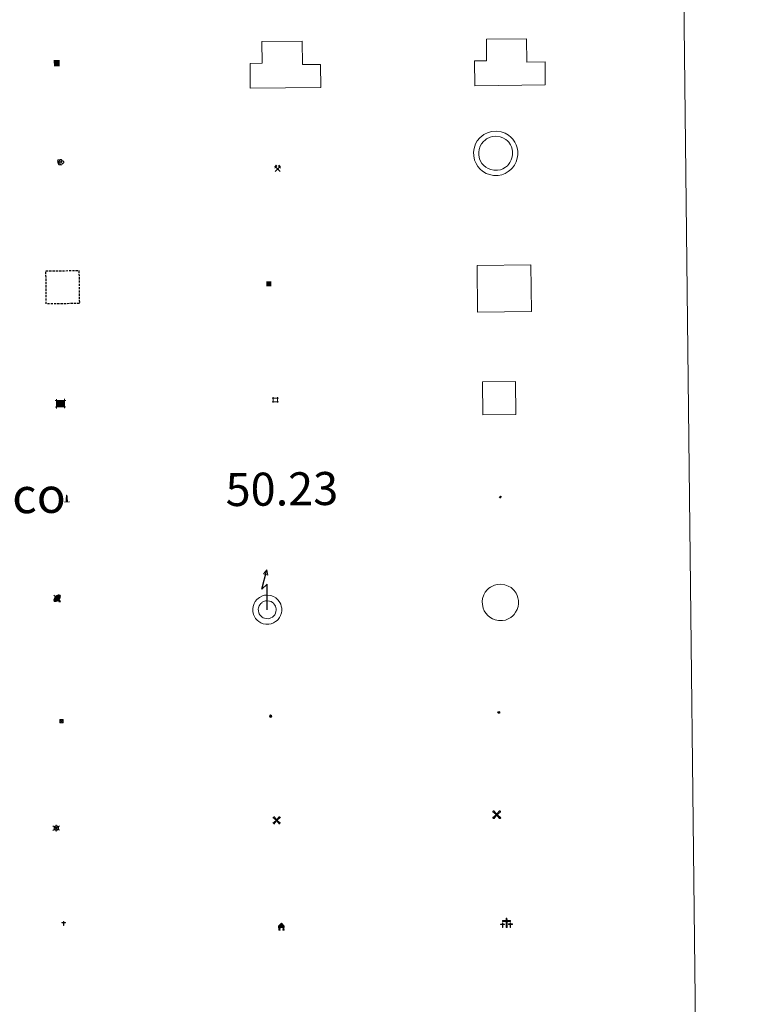
# Model space of a CAD drawing. Units: metres. Extents: x 576258 to 580747, y 4693755 to 4696775.
# Drawn here: x 576874 to 577042, y 4695053 to 4695276 of the extents above; entities that cross this region are included whole.
import ezdxf
from ezdxf.enums import TextEntityAlignment as Align

# ---------------------------------------------------------------- set-up
doc = ezdxf.new("R2010")
doc.units = ezdxf.units.M
doc.header["$MEASUREMENT"] = 0
doc.linetypes.add('TRAZOS', pattern=[0.75, 0.5, -0.25])
for name, color, linetype, lineweight in [('Carátula', 7, 'Continuous', 5), ('Level 15', 1, 'Continuous', 0), ('Level 19', 252, 'Continuous', 0), ('Level 29', 7, 'Continuous', 0), ('Level 31', 19, 'Continuous', 0), ('Level 32', 19, 'Continuous', 0), ('Level 33', 5, 'Continuous', 0), ('Level 36', 19, 'Continuous', 40), ('Level 63', 7, 'Continuous', 0)]:
    doc.layers.add(name, color=color, linetype=linetype, lineweight=lineweight)
doc.styles.add('Arial', font='ARIAL.TTF', dxfattribs={"height": 0.2})
doc.styles.add('Style-font002', font='font002.shx')

# ---------------------------------------------------------------- blocks, each defined once
blk = doc.blocks.new('5TME')
at = {"layer": 'Carátula', "color": 250, "linetype": 'Continuous', "lineweight": 5}
for p, q in [((3.7, 3.8), (-3.7, -3.8)), ((-3.7, 3.7), (3.8, -3.8))]:
    blk.add_line(p, q, dxfattribs=at)
at = {"layer": 'Carátula', "color": 250, "linetype": 'Continuous', "lineweight": 5, "flags": 128}
blk.add_lwpolyline([(-3.7, -3.8), (3.8, -3.8), (3.8, 3.7), (-3.7, 3.7), (-3.7, -3.8)], dxfattribs=at)
blk = doc.blocks.new('5CASET')
at = {"layer": 'Carátula', "linetype": 'Continuous', "lineweight": 5}
blk.add_hatch(color=232, dxfattribs=at).paths.add_polyline_path([(4.5, -3.7), (-4.5, -3.7), (-4.5, 3.7), (4.5, 3.7)])
at = {"layer": 'Carátula', "color": 1, "linetype": 'Continuous', "lineweight": 5}
for p, q in [((6.1, 3.7), (-6.1, 3.7)), ((6.1, 3.7), (-6.1, 3.7)), ((-4.5, 5.3), (-4.5, -5.3)), ((-4.5, 5.3), (-4.5, -5.3)), ((4.5, -5.3), (4.5, 5.3)), ((4.5, -5.3), (4.5, 5.3)), ((-6.1, -3.7), (6.1, -3.7)), ((-6.1, -3.7), (6.1, -3.7))]:
    blk.add_line(p, q, dxfattribs=at)
blk.add_3dface([(-4.5, -3.7), (4.5, -3.7), (4.5, 3.7), (-4.5, 3.7)], dxfattribs=at)
blk = doc.blocks.new('5CEMEN')
at = {"layer": 'Carátula', "color": 7, "linetype": 'Continuous', "lineweight": 5, "flags": 128}
for points in [[(-5.9, -6.3), (-5.9, -1.6), (-3.3, -1.6), (-3.3, -1), (-5.9, -1), (-5.9, 0.9), (-6.6, 0.9), (-6.6, -1), (-9.3, -1), (-9.3, -1.6), (-6.6, -1.6), (-6.6, -6.3), (-5.9, -6.3)], [(-6.6, -1.1), (-9.1, -1.1), (-9.1, -1.5), (-6.5, -1.5), (-6.5, -6.1), (-6.1, -6.1), (-6, -1.5), (-3.4, -1.5), (-3.4, -1.1), (-5.9, -1.1), (-6.1, -1), (-6, 0.8), (-6.5, 0.8), (-6.5, -1), (-6.6, -1.1)], [(0.4, -6.3), (0.4, 2.9), (5.7, 2.9), (5.7, 4.3), (0.4, 4.3), (0.4, 8), (-1.1, 8), (-1.1, 4.3), (-6.3, 4.3), (-6.3, 2.9), (-1.1, 2.9), (-1.1, -6.3), (0.4, -6.3)], [(-1.1, 4), (-6.1, 4), (-6.1, 3.2), (-0.8, 3.2), (-0.8, -6.1), (0.1, -6.1), (0.1, 3.2), (5.4, 3.2), (5.4, 4), (0.4, 4), (0.1, 4.3), (0.1, 7.7), (-0.8, 7.7), (-0.8, 4.3), (-1.1, 4)], [(5.7, -6.3), (5.7, -1.6), (8.4, -1.6), (8.4, -1), (5.7, -1), (5.7, 0.9), (5, 0.9), (5, -1), (2.4, -1), (2.4, -1.6), (5, -1.6), (5, -6.3), (5.7, -6.3)], [(5, -1.1), (2.5, -1.1), (2.5, -1.5), (5.1, -1.5), (5.1, -6.1), (5.6, -6.1), (5.6, -1.5), (8.2, -1.5), (8.2, -1.1), (5.7, -1.1), (5.6, -1), (5.6, 0.7), (5.1, 0.7), (5.1, -1), (5, -1.1)], [(-6.1, -6.1), (-6.5, -6.1), (-6.5, -5.7)], [(0.1, -6.1), (-0.8, -6.1), (-0.8, -5.2)], [(5.6, -6.1), (5.1, -6.1), (5.1, -5.7)]]:
    blk.add_lwpolyline(points, dxfattribs=at)
blk = doc.blocks.new('5CHAMI')
at = {"layer": 'Carátula', "color": 1, "linetype": 'Continuous', "lineweight": 5}
for p, q in [((4.5, 2.7), (-4.7, 2.7)), ((4.5, 2.7), (-4.7, 2.7)), ((-3.4, 3.9), (-3.4, -4.1)), ((-3.4, 3.9), (-3.4, -4.1)), ((3.3, -4.1), (3.3, 3.9)), ((3.3, -4.1), (3.3, 3.9)), ((-4.7, -2.8), (4.5, -2.9)), ((-4.7, -2.8), (4.5, -2.9))]:
    blk.add_line(p, q, dxfattribs=at)
blk = doc.blocks.new('5EDIFI')
at = {"layer": 'Carátula', "linetype": 'Continuous', "lineweight": 25}
blk.add_hatch(color=1, dxfattribs=at).paths.add_polyline_path([(-3.8, -3.8), (-3.8, 3.7), (3.8, 3.7), (3.8, -3.8)])
blk = doc.blocks.new('5HORRE')
at = {"layer": 'Carátula', "linetype": 'Continuous', "lineweight": 5, "extrusion": (0, 0, -1)}
blk.add_hatch(color=254, dxfattribs=at).paths.add_polyline_path([(6.1, -7.7), (3, -7.7), (3, -6.8), (3.6, -6.8), (3, -1.5), (-3.2, -1.5), (-3.9, -6.7), (-3.2, -6.8), (-3.2, -7.7), (-6.4, -7.7), (-6.3, -6.8), (-5.7, -6.7), (-6.4, 1.3), (-0.1, 7.9), (6.4, 1.4), (5.5, -6.7), (6.1, -6.8)])
at = {"layer": 'Carátula', "color": 252, "linetype": 'Continuous', "lineweight": 5, "flags": 128}
blk.add_lwpolyline([(-6.4, 1.4), (0.1, 7.9), (6.4, 1.3), (5.7, -6.7), (6.3, -6.8), (6.4, -7.7), (3.2, -7.7), (3.2, -6.8), (3.9, -6.7), (3.2, -1.5), (-3, -1.5), (-3.6, -6.8), (-3, -6.8), (-3, -7.7), (-6.1, -7.7), (-6.1, -6.8), (-5.5, -6.7)], close=True, dxfattribs=at)
blk = doc.blocks.new('5PARAB')
at = {"layer": 'Carátula', "linetype": 'Continuous', "lineweight": 5}
h = blk.add_hatch(color=43, dxfattribs=at)
edge = h.paths.add_edge_path()
edge.add_ellipse((0.3, 0.2), major_axis=(4.58, 4.58), ratio=0.5, start_angle=240, end_angle=269.9993)
edge.add_ellipse((0.3, 0.2), major_axis=(4.58, 4.58), ratio=0.5, start_angle=269.9993, end_angle=359.9987)
edge.add_ellipse((0.3, 0.2), major_axis=(4.58, 4.58), ratio=0.5, start_angle=0, end_angle=87.2989)
edge.add_line((-1.8, 2.7), (0.5, 0.4))
edge.add_line((0.5, 0.4), (0, 0))
edge.add_line((0, 0), (-2.3, 2.3))
edge.add_line((-2.3, 2.3), (-2.3, 2.3))
edge.add_ellipse((0.3, 0.2), major_axis=(4.58, 4.58), ratio=0.5, start_angle=92.9733, end_angle=180)
edge.add_ellipse((0.3, 0.2), major_axis=(4.58, 4.58), ratio=0.5, start_angle=180, end_angle=240)
h = blk.add_hatch(color=170, dxfattribs=at)
edge = h.paths.add_edge_path()
edge.add_ellipse((0.3, 0.2), major_axis=(4.58, 4.58), ratio=0.7, start_angle=269.9995, end_angle=359.999)
edge.add_ellipse((0.3, 0.2), major_axis=(4.58, 4.58), ratio=0.5, start_angle=180, end_angle=359.9986, ccw=False)
edge.add_ellipse((0.3, 0.2), major_axis=(4.58, 4.58), ratio=0.7, start_angle=180.0194, end_angle=269.9995)
at = {"layer": 'Carátula', "color": 170, "linetype": 'Continuous', "lineweight": 5}
for p, q in [((0.2, 0.2), (-4.3, 4.7)), ((0, 0), (-2.3, 2.3)), ((-1.8, 2.7), (0.5, 0.4)), ((0.5, 0.4), (0, 0)), ((3, -4.2), (3, -5.4)), ((3, -5.4), (5.3, -5.4)), ((5.3, -5.4), (4.2, -3.1))]:
    blk.add_line(p, q, dxfattribs=at)
at = {"layer": 'Carátula', "color": 1, "linetype": 'Continuous', "lineweight": 5}
blk.add_line((0, 0), (0.5, 0.4), dxfattribs=at)
at = {"layer": 'Carátula', "color": 170, "linetype": 'Continuous', "lineweight": 5}
for start_param, end_param in [(1.62269, 3.141593), (0, 1.523654), (4.712377, 6.283162), (3.141593, 4.18879), (4.18879, 4.712377)]:
    blk.add_ellipse((0.3, 0.2, 0), major_axis=(4.58, 4.58), ratio=0.5, start_param=start_param, end_param=end_param, dxfattribs=at)
at = {"layer": 'Carátula', "color": 170, "linetype": 'Continuous', "lineweight": 5, "extrusion": (0, 0, -1)}
for start_param, end_param in [(1.570805, 1.740266), (1.512222, 1.570805)]:
    blk.add_ellipse((0.3, 0.2, 0), major_axis=(5.01, 5.01), ratio=0.725704, start_param=start_param, end_param=end_param, dxfattribs=at)
blk = doc.blocks.new('5ARBOL')
at = {"layer": 'Carátula', "color": 92, "linetype": 'Continuous', "lineweight": 5, "flags": 128}
blk.add_lwpolyline([(-2.7, 0.2), (-3.2, 0.4), (-3.7, 0.8), (-3.9, 1.4), (-4, 2), (-3.9, 2.5), (-3.7, 2.9), (-3.2, 3.2), (-2.9, 3.4), (-2.5, 3.4), (-2.3, 3.5), (-1.8, 3.4), (-1.5, 3.3), (-1.4, 3.2), (-1.2, 2.9), (-1, 2.5), (-0.8, 2.2), (-0.7, 2.2), (-0.7, 2.7), (-0.4, 3.1), (-0.1, 3.4), (0.4, 3.6), (0.7, 3.7), (1.3, 3.7), (1.8, 3.5), (2.3, 3), (2.5, 2.4), (2.5, 1.9), (2.3, 1.5), (2, 0.9), (2.7, 1.5), (3.3, 1.6), (4, 1.6), (4.5, 1.3), (5, 0.8), (5.2, 0.3), (5.3, -0.1), (5.3, -0.4), (5.2, -0.8), (5, -1.4), (4.3, -1.9), (3.8, -2.1), (3.3, -2.1), (2.9, -2.1), (2.3, -1.7), (2.7, -2.1), (2.9, -2.5), (2.9, -3.1), (2.8, -3.5), (2.3, -4.1), (1.8, -4.3), (1.1, -4.3), (0.7, -4.2), (0.3, -3.8), (0.2, -3.5), (0, -2.9), (0, -2.8), (-0.1, -3.3), (-0.2, -3.6), (-0.3, -4), (-0.7, -4.2), (-1, -4.3), (-1.2, -4.3), (-1.7, -4.2), (-2, -4.1), (-2.3, -3.7), (-2.5, -3.3), (-2.6, -3.1), (-2.5, -2.6), (-2.2, -2.3), (-1.9, -2), (-1.9, -1.9), (-2.7, -2.1), (-3.1, -1.9), (-3.3, -1.5), (-3.6, -1.2), (-3.6, -0.8), (-3.4, -0.3), (-3.2, 0)], close=True, dxfattribs=at)
for points in [[(-1.9, 0.5), (-2.1, 0.6), (-2.1, 0.7), (-2.1, 0.9), (-2.1, 1.1), (-2, 1.3), (-2, 1.4), (-1.9, 1.4), (-1.8, 1.5), (-1.5, 1.5), (-1.4, 1.5), (-1.2, 1.4), (-1.1, 1.4), (-1, 1.2), (-0.9, 1.1), (-0.9, 0.9), (-0.9, 0.9), (-0.9, 0.9)], [(0.3, 0.5), (0.5, 0.9), (0.8, 1.1), (1.2, 1.1), (1.4, 1), (1.6, 0.9), (1.7, 0.8), (1.8, 0.5), (1.9, 0.4), (1.9, -0.1), (1.9, -0.3), (1.7, -0.5), (1.6, -0.6), (1.4, -0.6), (1.2, -0.7), (1.1, -0.7), (0.9, -0.7), (0.9, -0.7)], [(-1.7, -1), (-1.8, -0.9), (-1.8, -0.7), (-1.7, -0.5), (-1.5, -0.4), (-1.5, -0.4), (-1.4, -0.3)], [(-1.7, -1), (-1.7, -1.2), (-1.5, -1.4), (-1.2, -1.5), (-1.1, -1.5), (-0.9, -1.5), (-0.7, -1.5), (-0.5, -1.4), (-0.5, -1.3), (-0.4, -1.1), (-0.4, -1), (-0.4, -0.9), (-0.4, -0.8)]]:
    blk.add_lwpolyline(points, dxfattribs=at)
blk = doc.blocks.new('5MINA')
at = {"layer": 'Carátula', "linetype": 'Continuous', "lineweight": 5}
for points in [[(-6.8, 0), (-7.2, 5.8), (-3.5, 9.7), (-0.3, 6.4), (-6.6, 0)], [(6.8, 0), (6.7, 0.1), (0.3, 6.4), (3.5, 9.5), (7.3, 5.7)]]:
    blk.add_hatch(color=170, dxfattribs=at).paths.add_polyline_path(points)
at = {"layer": 'Carátula', "color": 9, "linetype": 'Continuous', "lineweight": 5}
for p, q in [((-5.9, -6.2), (3.5, 3.2)), ((-3.5, 3.2), (5.9, -6.3))]:
    blk.add_line(p, q, dxfattribs=at)
at = {"layer": 'Carátula', "color": 170, "linetype": 'Continuous', "lineweight": 5}
blk.add_point((1.2, -1.5), dxfattribs=at)
blk = doc.blocks.new('5MONUM')
at = {"layer": 'Carátula', "linetype": 'Continuous', "lineweight": 5, "extrusion": (0, 0, -1)}
blk.add_hatch(color=252, dxfattribs=at).paths.add_polyline_path([(6.4, -8.5), (-6.5, -8.5), (-6.5, -6.6), (-2.9, -6.6), (-1.7, 8), (0, 9.7), (1.6, 8), (2.7, -6.6), (6.4, -6.6)])
blk = doc.blocks.new('5MOLIV')
at = {"layer": 'Carátula', "linetype": 'Continuous', "lineweight": 5}
for points in [[(-7.1, 5.2), (-8.7, 6.5), (-6.5, 8.6), (-5.2, 7)], [(-4, 2.7), (-5.5, 3.9), (-3.9, 5.5), (-2.7, 3.9)], [(0, -1.8), (-1.8, 0), (0, 1.8), (1.8, 0)], [(4, 2.7), (2.7, 3.9), (4, 5.5), (5.5, 3.9)], [(7.1, 5.2), (5.2, 7.1), (6.5, 8.6), (8.6, 6.5)], [(-6.5, -8.7), (-8.7, -6.5), (-7.1, -5.2), (-5.2, -7.1)], [(-4, -5.6), (-5.5, -4), (-4, -2.7), (-2.7, -4)], [(4, -5.6), (2.7, -4), (4, -2.7), (5.5, -4)], [(6.5, -8.7), (5.2, -7.1), (7.1, -5.2), (8.7, -6.5)]]:
    blk.add_hatch(color=9, dxfattribs=at).paths.add_polyline_path(points)
at = {"layer": 'Carátula', "color": 9, "linetype": 'Continuous', "lineweight": 5}
for p, q in [((-1.3, 0.5), (-8.7, 6.5)), ((-0.5, 1.3), (-6.5, 8.6)), ((0.5, 1.3), (6.5, 8.6)), ((1.3, 0.5), (8.6, 6.5)), ((-1.3, -0.5), (-8.7, -6.5)), ((-0.5, -1.3), (-6.5, -8.7)), ((0.5, -1.3), (6.5, -8.7)), ((1.3, -0.5), (8.7, -6.5))]:
    blk.add_line(p, q, dxfattribs=at)
blk = doc.blocks.new('5AEGEN')
at = {"layer": 'Carátula', "linetype": 'Continuous', "lineweight": 5, "extrusion": (-0.000315947, -0.000185731, 1)}
h = blk.add_hatch(color=9, dxfattribs=at)
edge = h.paths.add_edge_path()
edge.add_line((-6.3, -8.9), (-1.1, -2.4))
edge.add_line((-1.1, -2.4), (-1, -2.4))
edge.add_ellipse((0, 0), major_axis=(0, -2.64), ratio=0.999964, start_angle=293.574, end_angle=336.8894, ccw=False)
edge.add_line((-2.4, -1.1), (-2.5, -1.1))
edge.add_line((-2.5, -1.1), (-8.9, -6.3))
edge.add_line((-8.9, -6.3), (-8.9, -7.3))
edge.add_line((-8.9, -7.3), (-7.3, -8.9))
edge.add_line((-7.3, -8.9), (-6.3, -8.9))
at = {"layer": 'Carátula', "linetype": 'Continuous', "lineweight": 5, "extrusion": (0.000188165, -0.00031338, 1)}
h = blk.add_hatch(color=9, dxfattribs=at)
edge = h.paths.add_edge_path()
edge.add_line((6.2, -8.9), (7.3, -8.9))
edge.add_line((7.3, -8.9), (8.9, -7.3))
edge.add_line((8.9, -7.3), (8.8, -6.3))
edge.add_line((8.8, -6.3), (2.4, -1.1))
edge.add_line((2.4, -1.1), (2.4, -1))
edge.add_ellipse((0, 0), major_axis=(0, -2.64), ratio=0.999964, start_angle=23.5316, end_angle=66.8499, ccw=False)
edge.add_line((1, -2.4), (6.2, -8.9))
at = {"layer": 'Carátula', "color": 9, "linetype": 'Continuous', "lineweight": 5, "flags": 128}
for points in [[(-1, 2.4), (-6.3, 8.8), (-7.3, 8.9), (-8.9, 7.3), (-8.8, 6.3), (-2.4, 1)], [(-1, 2.4), (-0.7, 1.9), (-0.8, 0.9), (-1, 0.7), (-2, 0.6), (-2.4, 1)], [(2.4, 1), (1.9, 0.6), (0.9, 0.7), (0.7, 0.9), (0.7, 1.9), (1.1, 2.4)], [(8.8, 6.3), (8.9, 7.3), (7.3, 8.9), (6.2, 8.8), (1.1, 2.4)], [(2.4, 1), (8.8, 6.3)], [(-0.7, -2), (-0.8, -0.9), (-1, -0.8), (-2, -0.7), (-2.5, -1.1)], [(-1.1, -2.4), (-0.7, -2)], [(1, -2.4), (0.6, -2), (0.7, -0.9), (0.9, -0.8), (1.9, -0.6), (2.4, -1.1)]]:
    blk.add_lwpolyline(points, dxfattribs=at)
at = {"layer": 'Carátula', "color": 9, "linetype": 'Continuous', "lineweight": 5}
for start_param, end_param in [(4.305476, 5.87983), (2.733923, 3.553527), (1.166752, 1.981926), (5.123832, 6.69389)]:
    blk.add_ellipse((0, 0, 0), major_axis=(0, -2.64), ratio=0.999964, start_param=start_param, end_param=end_param, dxfattribs=at)
at = {"layer": 'Carátula', "color": 9, "linetype": 'Continuous', "lineweight": 5, "extrusion": (0, 0, -1)}
for start_param, end_param in [(5.119302, 5.871251), (0.40767, 1.159666)]:
    blk.add_ellipse((0, 0, 0), major_axis=(0, 2.64), ratio=0.999964, start_param=start_param, end_param=end_param, dxfattribs=at)
at = {"layer": 'Carátula', "color": 9, "linetype": 'Continuous', "lineweight": 5}
mesh = blk.add_polyface(dxfattribs=at)
corners = [(-7.3, -8.9, 0), (-6.3, -8.9, 0), (-1, -2.4, 0), (-1.6, -2.1, 0), (-2.1, -1.6, 0), (-8.9, -7.3, 0), (-2.4, -1.1, 0), (-8.9, -6.3, 0)]
mesh.append_faces([[corners[k] for k in face] for face in [(3, 4, 5, 0)]], dxfattribs={"vtx1": -1, "vtx3": -1, "color": 9})
mesh.append_faces([[corners[k] for k in face] for face in [(0, 1, 2, 3), (4, 6, 7, 5)]], dxfattribs={"vtx3": -1, "color": 9})
mesh = blk.add_polyface(dxfattribs=at)
corners = [(8.9, -7.3, 0), (8.8, -6.3, 0), (2.4, -1, 0), (2.1, -1.6, 0), (1.6, -2.1, 0), (7.3, -8.9, 0), (1, -2.4, 0), (6.2, -8.9, 0)]
mesh.append_faces([[corners[k] for k in face] for face in [(3, 4, 5, 0)]], dxfattribs={"vtx1": -1, "vtx3": -1, "color": 9})
mesh.append_faces([[corners[k] for k in face] for face in [(0, 1, 2, 3), (4, 6, 7, 5)]], dxfattribs={"vtx3": -1, "color": 9})
blk = doc.blocks.new('5MOLIN')
at = {"layer": 'Carátula', "color": 7, "linetype": 'Continuous', "lineweight": 5}
for q in [(-7.6, 5.1), (0, 7.6), (7.6, 5.1), (-7.6, -5.1), (7.6, -5.1), (0, -7.6)]:
    blk.add_line((0, 0), q, dxfattribs=at)
at = {"layer": 'Carátula', "color": 7, "linetype": 'Continuous', "lineweight": 5, "flags": 128}
for points in [[(0, 5.1), (-0.3, 5.1), (-0.6, 5), (-0.9, 5), (-1.1, 4.9), (-1.4, 4.9), (-1.7, 4.8), (-2, 4.7), (-2.2, 4.6), (-2.5, 4.4), (-2.7, 4.3), (-2.9, 4.1), (-3.2, 4), (-3.4, 3.8), (-3.6, 3.6), (-3.8, 3.4), (-4, 3.2), (-4.1, 2.9), (-4.3, 2.7), (-4.4, 2.4), (-4.6, 2.2), (-4.7, 1.9), (-4.8, 1.7), (-4.9, 1.4), (-4.9, 1.1), (-5, 0.8), (-5, 0.6), (-5.1, 0.3), (-5.1, 0), (-5.1, -0.3), (-5, -0.6), (-5, -0.9), (-4.9, -1.1), (-4.9, -1.4), (-4.8, -1.7), (-4.7, -2), (-4.6, -2.2), (-4.4, -2.5), (-4.3, -2.7), (-4.1, -2.9), (-3.9, -3.2), (-3.8, -3.4), (-3.6, -3.6), (-3.4, -3.8), (-3.1, -4), (-2.9, -4.1), (-2.7, -4.3), (-2.4, -4.4), (-2.2, -4.6), (-1.9, -4.7), (-1.7, -4.8), (-1.4, -4.9), (-1.1, -4.9), (-0.8, -5), (-0.5, -5), (-0.2, -5.1), (0, -5.1), (0.3, -5.1), (0.6, -5), (0.9, -5), (1.2, -4.9), (1.4, -4.9), (1.7, -4.8), (2, -4.7), (2.2, -4.5), (2.5, -4.4), (2.7, -4.3), (3, -4.1), (3.2, -3.9), (3.4, -3.7), (3.6, -3.5), (3.8, -3.3), (4, -3.1), (4.1, -2.9), (4.3, -2.7), (4.4, -2.4), (4.6, -2.2), (4.7, -1.9), (4.8, -1.6), (4.9, -1.4), (4.9, -1.1), (5, -0.8), (5, -0.5), (5, -0.2), (5.1, 0.1), (5, 0.3), (5, 0.6), (5, 0.9), (4.9, 1.2), (4.9, 1.5), (4.7, 1.7), (4.7, 2), (4.5, 2.2), (4.4, 2.5), (4.2, 2.7), (4.1, 3), (3.9, 3.2), (3.7, 3.4), (3.5, 3.6), (3.3, 3.8), (3.1, 4)], [(3.1, 4), (2.9, 4.2), (2.6, 4.3), (2.4, 4.5), (2.1, 4.6), (1.9, 4.7), (1.6, 4.8), (1.3, 4.9), (1.1, 5), (0.8, 5), (0.5, 5), (0.2, 5.1), (0, 5.1)]]:
    blk.add_lwpolyline(points, dxfattribs=at)
blk = doc.blocks.new('5ERMIT')
at = {"layer": 'Carátula', "linetype": 'Continuous', "lineweight": 5}
blk.add_hatch(color=250, dxfattribs=at).paths.add_polyline_path([(0.3, -6.5), (-0.3, -6.5), (-0.3, -5.9), (-0.3, -0.3), (-3.8, -0.3), (-3.8, 0.2), (-0.5, 0.2), (-0.3, 0.4), (-0.3, 2.7), (0.3, 2.7), (0.3, 0.4), (0.5, 0.2), (3.8, 0.2), (3.8, -0.3), (0.3, -0.3)])
at = {"layer": 'Carátula', "color": 7, "linetype": 'Continuous', "lineweight": 5, "flags": 128}
blk.add_lwpolyline([(-0.5, -0.5), (-0.5, -6.6), (0.5, -6.6), (0.5, -0.5), (4, -0.5), (4, 0.4), (0.5, 0.4), (0.5, 2.9), (-0.5, 2.9), (-0.5, 0.4), (-4, 0.4), (-4, -0.5), (-0.5, -0.5), (-0.5, -6.6), (0.5, -6.6)], dxfattribs=at)
blk = doc.blocks.new('5PELE')
at = {"layer": 'Carátula', "linetype": 'Continuous', "lineweight": 5}
h = blk.add_hatch(color=9, dxfattribs=at)
edge = h.paths.add_edge_path()
edge.add_arc((0, 0), 2.85, 359.999, 719.999)
at = {"layer": 'Carátula', "color": 252, "linetype": 'Continuous', "lineweight": 5}
blk.add_circle((0, 0, 0), 2.85, dxfattribs=at)
blk = doc.blocks.new('5ESTAC')
at = {"layer": 'Carátula', "linetype": 'Continuous', "lineweight": 5, "extrusion": (0, 0, -1)}
for color, points in [(141, [(-5.8, -6.3), (-5.8, 6), (5.4, 6), (5.4, -6.3)]), (254, [(-4.8, -5), (-4.8, -4.6), (4, -4.6), (4, -5)])]:
    blk.add_hatch(color=color, dxfattribs=at).paths.add_polyline_path(points)
at = {"layer": 'Carátula', "color": 254, "linetype": 'Continuous', "lineweight": 5, "style": 'Style-font002'}
blk.add_text('P', height=8.9, rotation=359.9991, dxfattribs=at).set_placement((-0.3, 0.6), align=Align.MIDDLE_CENTER)
blk = doc.blocks.new('5STFER')
at = {"layer": 'Carátula', "linetype": 'Continuous', "lineweight": 5}
blk.add_hatch(color=250, dxfattribs=at).paths.add_polyline_path([(0, -4.7), (-4.6, 0), (0, 4.6), (4.6, 0)])
at = {"layer": 'Carátula', "color": 250, "linetype": 'Continuous', "lineweight": 5}
blk.add_line((0, -4.7), (-4.6, 0), dxfattribs=at)
blk = doc.blocks.new('5PTT')
at = {"layer": 'Carátula', "color": 250, "linetype": 'Continuous', "lineweight": 25}
blk.add_circle((0, 0, 0), 2, dxfattribs=at)

msp = doc.modelspace()

# ---------------------------------------------------------------- linework, layer by layer
at = {"layer": 'Level 63', "linetype": 'Continuous', "lineweight": 0}
msp.add_polyline3d([(576576.96, 4695490.72, -0.24), (577022.85, 4695495.75, -0.24), (577041.92, 4693808.8, -0.24), (576596.02, 4693803.77, -0.24), (576576.96, 4695490.72, -0.24)], close=True, dxfattribs=at)
at = {"layer": 'Level 63', "color": 1, "linetype": 'Continuous', "lineweight": 13}
for points in [[(576926.8, 4695260.59, 0.26), (576926.74, 4695266.25, 0.26), (576929.49, 4695266.28, 0.26), (576929.43, 4695271.18, 0.26), (576938.58, 4695271.29, 0.26), (576938.64, 4695265.98, 0.26), (576942.75, 4695266.03, 0.26), (576942.81, 4695260.78, 0.26), (576926.8, 4695260.59, 0.26)], [(576977.78, 4695261.16, 0.26), (576977.71, 4695266.81, 0.26), (576980.46, 4695266.84, 0.26), (576980.4, 4695271.75, 0.26), (576989.55, 4695271.85, 0.26), (576989.61, 4695266.55, 0.26), (576993.72, 4695266.6, 0.26), (576993.78, 4695261.34, 0.26), (576977.78, 4695261.16, 0.26)], [(576978.4, 4695209.72, 0.26), (576978.28, 4695220.37, 0.26), (576990.5, 4695220.5, 0.26), (576990.62, 4695209.86, 0.26), (576978.4, 4695209.72, 0.26)]]:
    msp.add_polyline3d(points, close=True, dxfattribs=at)
at = {"layer": 'Level 63', "linetype": 'Continuous', "lineweight": 13}
msp.add_polyline3d([(576926.8, 4695260.59, 0.26), (576942.81, 4695260.78, 0.26), (576942.75, 4695266.03, 0.26), (576938.64, 4695265.98, 0.26), (576938.58, 4695271.29, 0.26), (576929.43, 4695271.18, 0.26), (576929.49, 4695266.28, 0.26), (576926.74, 4695266.25, 0.26), (576926.8, 4695260.59, 0.26)], dxfattribs=at)
at = {"layer": 'Level 63', "color": 1, "linetype": 'Continuous', "lineweight": 0}
for points in [[(576978.89, 4695249.32, -0.24), (576979.36, 4695249.75, -0.24), (576979.84, 4695250.1, -0.24), (576980.84, 4695250.58, -0.24), (576981.63, 4695250.81, -0.24), (576982.63, 4695250.87, -0.24), (576983.78, 4695250.73, -0.24), (576984.67, 4695250.39, -0.24), (576985.45, 4695249.94, -0.24), (576985.98, 4695249.52, -0.24), (576986.39, 4695249.07, -0.24), (576986.86, 4695248.39, -0.24), (576987.2, 4695247.73, -0.24), (576987.4, 4695247.08, -0.24), (576987.55, 4695246.33, -0.24), (576987.54, 4695245.48, -0.24), (576987.43, 4695244.72, -0.24), (576987.15, 4695243.89, -0.24), (576986.77, 4695243.11, -0.24), (576986.33, 4695242.53, -0.24), (576985.99, 4695242.13, -0.24), (576985.38, 4695241.68, -0.24), (576984.68, 4695241.26, -0.24), (576983.92, 4695240.96, -0.24), (576983.07, 4695240.8, -0.24), (576982.01, 4695240.8, -0.24), (576981.12, 4695240.99, -0.24), (576980.33, 4695241.27, -0.24), (576979.56, 4695241.74, -0.24), (576979.03, 4695242.21, -0.24), (576978.47, 4695242.81, -0.24), (576978.06, 4695243.49, -0.24), (576977.72, 4695244.25, -0.24), (576977.53, 4695245.23, -0.24), (576977.49, 4695246.1, -0.24), (576977.6, 4695246.95, -0.24), (576977.93, 4695247.94, -0.24), (576978.33, 4695248.66, -0.24), (576978.89, 4695249.32, -0.24)], [(576979.74, 4695248.5, -0.24), (576980.11, 4695248.84, -0.24), (576980.45, 4695249.09, -0.24), (576981.26, 4695249.48, -0.24), (576981.83, 4695249.64, -0.24), (576982.59, 4695249.69, -0.24), (576983.5, 4695249.57, -0.24), (576984.17, 4695249.32, -0.24), (576984.79, 4695248.97, -0.24), (576985.17, 4695248.65, -0.24), (576985.47, 4695248.33, -0.24), (576985.85, 4695247.78, -0.24), (576986.1, 4695247.29, -0.24), (576986.26, 4695246.79, -0.24), (576986.37, 4695246.22, -0.24), (576986.36, 4695245.57, -0.24), (576986.28, 4695244.99, -0.24), (576986.06, 4695244.34, -0.24), (576985.76, 4695243.74, -0.24), (576985.41, 4695243.27, -0.24), (576985.18, 4695243, -0.24), (576984.72, 4695242.66, -0.24), (576984.16, 4695242.32, -0.24), (576983.59, 4695242.1, -0.24), (576982.96, 4695241.98, -0.24), (576982.13, 4695241.98, -0.24), (576981.44, 4695242.12, -0.24), (576980.84, 4695242.34, -0.24), (576980.26, 4695242.69, -0.24), (576979.85, 4695243.06, -0.24), (576979.41, 4695243.52, -0.24), (576979.1, 4695244.04, -0.24), (576978.85, 4695244.6, -0.24), (576978.7, 4695245.37, -0.24), (576978.67, 4695246.05, -0.24), (576978.75, 4695246.68, -0.24), (576979.01, 4695247.46, -0.24), (576979.3, 4695247.99, -0.24), (576979.74, 4695248.5, -0.24)]]:
    msp.add_polyline3d(points, close=True, dxfattribs=at)
at = {"layer": 'Level 63', "color": 1, "linetype": 'TRAZOS', "lineweight": 30}
msp.add_polyline3d([(576880.49, 4695211.62, 0.26), (576880.4, 4695219.12, 0.26), (576887.9, 4695219.2, 0.26), (576887.99, 4695211.7, 0.26), (576880.49, 4695211.62, 0.26)], close=True, dxfattribs=at)
at = {"layer": 'Level 63', "color": 19, "linetype": 'Continuous', "lineweight": 0}
for points in [[(576979.59, 4695186.41, 0.26), (576979.5, 4695193.91, 0.26), (576987, 4695193.99, 0.26), (576987.08, 4695186.5, 0.26), (576979.59, 4695186.41, 0.26)], [(576980.6, 4695146.68, -0.24), (576981, 4695147.04, -0.24), (576981.37, 4695147.32, -0.24), (576982.22, 4695147.72, -0.24), (576982.84, 4695147.9, -0.24), (576983.65, 4695147.95, -0.24), (576984.62, 4695147.83, -0.24), (576985.34, 4695147.55, -0.24), (576986, 4695147.18, -0.24), (576986.41, 4695146.84, -0.24), (576986.74, 4695146.5, -0.24), (576987.14, 4695145.92, -0.24), (576987.41, 4695145.38, -0.24), (576987.58, 4695144.85, -0.24), (576987.69, 4695144.24, -0.24), (576987.69, 4695143.54, -0.24), (576987.6, 4695142.92, -0.24), (576987.37, 4695142.23, -0.24), (576987.05, 4695141.59, -0.24), (576986.68, 4695141.1, -0.24), (576986.42, 4695140.8, -0.24), (576985.94, 4695140.43, -0.24), (576985.34, 4695140.08, -0.24), (576984.72, 4695139.83, -0.24), (576984.04, 4695139.7, -0.24), (576983.16, 4695139.7, -0.24), (576982.43, 4695139.86, -0.24), (576981.78, 4695140.09, -0.24), (576981.16, 4695140.46, -0.24), (576980.72, 4695140.86, -0.24), (576980.26, 4695141.35, -0.24), (576979.92, 4695141.9, -0.24), (576979.65, 4695142.52, -0.24), (576979.49, 4695143.33, -0.24), (576979.46, 4695144.05, -0.24), (576979.55, 4695144.74, -0.24), (576979.83, 4695145.56, -0.24), (576980.14, 4695146.14, -0.24), (576980.6, 4695146.68, -0.24)]]:
    msp.add_polyline3d(points, close=True, dxfattribs=at)
at = {"layer": 'Level 63', "color": 19, "linetype": 'Continuous', "lineweight": 30}
msp.add_polyline3d([(576930.67, 4695142.16, 0.26), (576930.61, 4695147.95, 0.26), (576929.45, 4695146.82, 0.26), (576930.58, 4695151.24, 0.26)], dxfattribs=at)
at = {"layer": 'Level 63', "color": 19, "linetype": 'Continuous', "lineweight": 13}
for points in [[(576930.58, 4695151.24, 0.26), (576930.77, 4695150.02, 0.26), (576929.8, 4695150.34, 0.26), (576930.58, 4695151.24, 0.26)], [(576928.26, 4695144.46, -0.24), (576928.59, 4695144.75, -0.24), (576928.86, 4695144.96, -0.24), (576929.58, 4695145.3, -0.24), (576930.04, 4695145.44, -0.24), (576930.69, 4695145.47, -0.24), (576931.48, 4695145.37, -0.24), (576932.05, 4695145.15, -0.24), (576932.6, 4695144.85, -0.24), (576932.92, 4695144.59, -0.24), (576933.16, 4695144.33, -0.24), (576933.5, 4695143.84, -0.24), (576933.71, 4695143.42, -0.24), (576933.84, 4695143, -0.24), (576933.93, 4695142.51, -0.24), (576933.93, 4695141.95, -0.24), (576933.86, 4695141.46, -0.24), (576933.67, 4695140.88, -0.24), (576933.42, 4695140.37, -0.24), (576933.11, 4695139.96, -0.24), (576932.92, 4695139.75, -0.24), (576932.54, 4695139.46, -0.24), (576932.04, 4695139.16, -0.24), (576931.56, 4695138.97, -0.24), (576931.03, 4695138.87, -0.24), (576930.31, 4695138.87, -0.24), (576929.72, 4695139, -0.24), (576929.2, 4695139.18, -0.24), (576928.72, 4695139.48, -0.24), (576928.36, 4695139.79, -0.24), (576927.98, 4695140.2, -0.24), (576927.72, 4695140.64, -0.24), (576927.5, 4695141.11, -0.24), (576927.38, 4695141.77, -0.24), (576927.35, 4695142.36, -0.24), (576927.42, 4695142.9, -0.24), (576927.65, 4695143.58, -0.24), (576927.89, 4695144.01, -0.24), (576928.26, 4695144.46, -0.24)], [(576929.17, 4695143.57, -0.24), (576929.39, 4695143.77, -0.24), (576929.52, 4695143.87, -0.24), (576930.04, 4695144.11, -0.24), (576930.26, 4695144.18, -0.24), (576930.65, 4695144.2, -0.24), (576931.18, 4695144.14, -0.24), (576931.52, 4695144.01, -0.24), (576931.88, 4695143.8, -0.24), (576932.05, 4695143.66, -0.24), (576932.17, 4695143.53, -0.24), (576932.41, 4695143.19, -0.24), (576932.54, 4695142.94, -0.24), (576932.61, 4695142.69, -0.24), (576932.67, 4695142.4, -0.24), (576932.67, 4695142.05, -0.24), (576932.62, 4695141.75, -0.24), (576932.5, 4695141.36, -0.24), (576932.34, 4695141.04, -0.24), (576932.12, 4695140.76, -0.24), (576932.05, 4695140.68, -0.24), (576931.84, 4695140.51, -0.24), (576931.48, 4695140.3, -0.24), (576931.2, 4695140.19, -0.24), (576930.91, 4695140.13, -0.24), (576930.45, 4695140.14, -0.24), (576930.06, 4695140.22, -0.24), (576929.75, 4695140.33, -0.24), (576929.47, 4695140.5, -0.24), (576929.25, 4695140.7, -0.24), (576928.99, 4695140.97, -0.24), (576928.84, 4695141.22, -0.24), (576928.72, 4695141.49, -0.24), (576928.64, 4695141.92, -0.24), (576928.62, 4695142.31, -0.24), (576928.66, 4695142.62, -0.24), (576928.81, 4695143.07, -0.24), (576928.94, 4695143.3, -0.24), (576929.17, 4695143.57, -0.24)]]:
    msp.add_polyline3d(points, close=True, dxfattribs=at)

# ---------------------------------------------------------------- block references
at = {"layer": 'Level 15', "color": 1, "linetype": 'Continuous', "lineweight": 30, "xscale": 0.1499997452250681, "yscale": 0.1499997452250681, "rotation": 0.647996352986119}
msp.add_blockref('5EDIFI', (576931.01, 4695216.2, 0.26), dxfattribs=at)
at = {"layer": 'Level 15', "color": 1, "linetype": 'Continuous', "lineweight": 0}
for name, p, xscale, yscale, rotation in [('5CASET', (576883.7, 4695188.96, 0.26), 0.1999998710047301, 0.1999998710047301, 0.6478149744303865), ('5CHAMI', (576932.5, 4695189.83, 0.26), 0.1499997452250681, 0.1499997452250681, 0.647996352986119)]:
    msp.add_blockref(name, p, dxfattribs=dict(at, xscale=xscale, yscale=yscale, rotation=rotation))
at = {"layer": 'Level 15', "color": 253, "linetype": 'Continuous', "lineweight": 0, "xscale": 0.09999983015004543, "yscale": 0.09999983015004543, "rotation": 0.6478164827145095}
msp.add_blockref('5MONUM', (576885.12, 4695167.4, -0.24), dxfattribs=at)
at = {"layer": 'Level 15', "color": 9, "linetype": 'Continuous', "lineweight": 0, "xscale": 0.09999983015004543, "yscale": 0.09999983015004543, "rotation": 0.6478164827145095}
for name, p in [('5MOLIV', (576932.79, 4695094.36, 0.01)), ('5AEGEN', (576982.76, 4695095.62, 0.01))]:
    msp.add_blockref(name, p, dxfattribs=at)
at = {"layer": 'Level 15', "linetype": 'Continuous', "lineweight": 0, "xscale": 0.09999983015004543, "yscale": 0.09999983015004543, "rotation": 0.6478164827145095}
for name, p in [('5MOLIN', (576882.75, 4695092.58, 0.26)), ('5ERMIT', (576884.44, 4695071.1, -0.24))]:
    msp.add_blockref(name, p, dxfattribs=at)
at = {"layer": 'Level 15', "color": 252, "linetype": 'Continuous', "lineweight": 0, "xscale": 0.09999983015004543, "yscale": 0.09999983015004543, "rotation": 0.6478164827145095}
msp.add_blockref('5HORRE', (576933.85, 4695070.18, 0.26), dxfattribs=at)
at = {"layer": 'Level 19', "color": 133, "linetype": 'Continuous', "lineweight": 0, "xscale": 0.115761999067795, "yscale": 0.115761999067795, "rotation": 0.6476532122843782}
msp.add_blockref('5ESTAC', (576882.82, 4695266.33, 7307.39), dxfattribs=at)
at = {"layer": 'Level 29', "linetype": 'Continuous', "lineweight": 0, "xscale": 0.1499997452250681, "yscale": 0.1499997452250681, "rotation": 0.647996352986119}
msp.add_blockref('5CEMEN', (576985.04, 4695070.94, 0.26), dxfattribs=at)
at = {"layer": 'Level 31', "color": 19, "linetype": 'Continuous', "lineweight": 0, "xscale": 0.06399955601990213, "yscale": 0.06399955601990213, "rotation": 0.6478534136021145}
msp.add_blockref('5STFER', (576983.64, 4695167.82, -0.08), dxfattribs=at)
at = {"layer": 'Level 32', "color": 19, "linetype": 'Continuous', "lineweight": 0, "xscale": 0.09999983015004543, "yscale": 0.09999983015004543, "rotation": 0.6478164827145095}
msp.add_blockref('5TME', (576883.94, 4695116.85, 0.26), dxfattribs=at)
at = {"layer": 'Level 32', "color": 252, "linetype": 'Continuous', "lineweight": 0, "xscale": 0.09999983015004543, "yscale": 0.09999983015004543, "rotation": 0.6478164827145095}
msp.add_blockref('5PELE', (576931.42, 4695117.98, -0.24), dxfattribs=at)
at = {"layer": 'Level 33', "color": 5, "linetype": 'Continuous', "lineweight": 0, "xscale": 0.1499997452250681, "yscale": 0.1499997452250681, "rotation": 0.647996352986119}
msp.add_blockref('5PARAB', (576882.88, 4695144.76, -0.12), dxfattribs=at)
at = {"layer": 'Level 33', "color": 19, "linetype": 'Continuous', "lineweight": 30, "xscale": 0.09999983015004543, "yscale": 0.09999983015004543, "rotation": 0.6478164827145095}
msp.add_blockref('5PTT', (576983.21, 4695118.84, 3267.8), dxfattribs=at)
at = {"layer": 'Level 36', "color": 92, "linetype": 'Continuous', "lineweight": 0, "xscale": 0.1499997452250681, "yscale": 0.1499997452250681, "rotation": 0.647996352986119}
msp.add_blockref('5ARBOL', (576883.66, 4695243.85, -0.24), dxfattribs=at)
at = {"layer": 'Level 36', "color": 9, "linetype": 'Continuous', "lineweight": 0, "xscale": 0.09999983015004543, "yscale": 0.09999983015004543, "rotation": 0.6478164827145095}
msp.add_blockref('5MINA', (576933.01, 4695242.3, -0.24), dxfattribs=at)

# ---------------------------------------------------------------- texts
at = {"layer": 'Level 63', "linetype": 'Continuous', "lineweight": 0, "style": 'Arial'}
msp.add_text('Monumento.Cota máx. embalsamiento.Soporte teleférico', height=7.999, rotation=0.6477, dxfattribs=at).set_placement((576591.56, 4695164.88, 0.01), align=Align.MIDDLE_LEFT)
at = {"layer": 'Level 63', "color": 5, "linetype": 'Continuous', "lineweight": 0, "style": 'Arial'}
msp.add_text('50.23', height=7.5, rotation=0.6477, dxfattribs=at).set_placement((576921.26, 4695163.35, 0.01), align=Align.BOTTOM_LEFT)

doc.saveas('drawing.dxf')
